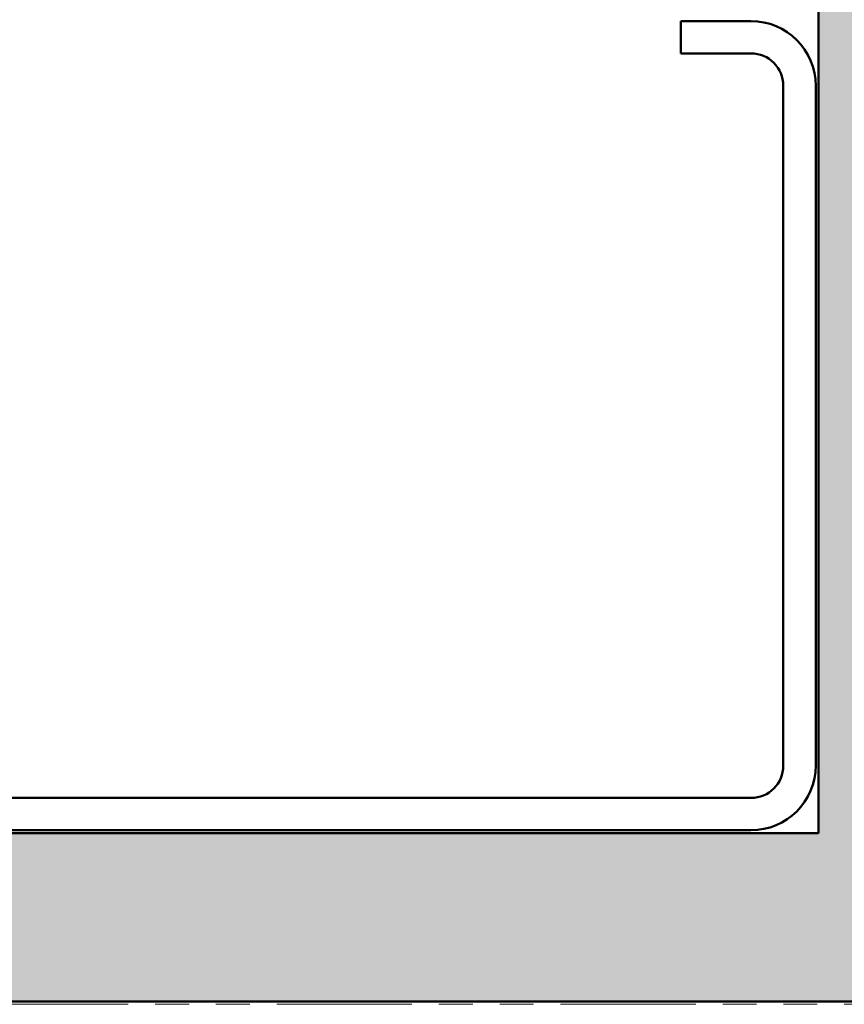
# Model space of a CAD drawing. Units: inches. Extents: x 0.9 to 50.2, y 0.9 to 32.1.
# Drawn here: x 15.3 to 18.4, y 7.6 to 11.3 of the extents above; entities that cross this region are included whole.
import ezdxf

# ---------------------------------------------------------------- set-up
doc = ezdxf.new("R2010")
doc.units = ezdxf.units.IN
doc.header["$LTSCALE"] = 3
doc.header["$MEASUREMENT"] = 0
doc.linetypes.add('DOUBLE_DASH_CHAIN', pattern=[1.2403, 0.6614, -0.0827, 0.1654, -0.0827, 0.1654, -0.0827])
doc.layers.add('Hatch (ANSI)', color=7, linetype='Continuous', lineweight=18)
doc.layers.add('Visible (ANSI)', color=7, linetype='Continuous', lineweight=50)

msp = doc.modelspace()

# ---------------------------------------------------------------- hatches: boundary and pattern name
at = {"layer": 'Hatch (ANSI)', "true_color": 0x804000}
h = msp.add_hatch(dxfattribs=at)
h.set_pattern_fill('AR-SAND', color=36, scale=0.25, angle=45, style=0)
h.paths.add_polyline_path([(18.93347, 30.87069), (18.93347, 7.64486), (2.93652, 7.64486), (2.93652, 8.26986), (18.30847, 8.26986), (18.30847, 30.87069)])

# ---------------------------------------------------------------- linework, layer by layer
at = {"layer": 'Visible (ANSI)', "color": 36, "true_color": 0x804000}
for p, q in [((18.30847, 8.26986), (18.30847, 30.87069)), ((2.93652, 8.26986), (18.30847, 8.26986)), ((18.93347, 7.64486), (2.93652, 7.64486))]:
    msp.add_line(p, q, dxfattribs=at)
at = {"layer": 'Visible (ANSI)', "color": 8, "true_color": 0x808080}
for p, q in [((18.05847, 11.27986), (17.79847, 11.27986)), ((17.79847, 11.15986), (17.79847, 11.27986)), ((18.05847, 11.15986), (17.79847, 11.15986)), ((18.17847, 8.51986), (18.17847, 11.03986)), ((18.29847, 8.51986), (18.29847, 11.03986)), ((12.53847, 8.39986), (18.05847, 8.39986)), ((12.53847, 8.27986), (18.05847, 8.27986))]:
    msp.add_line(p, q, dxfattribs=at)
at = {"layer": 'Visible (ANSI)', "color": 30, "linetype": 'DOUBLE_DASH_CHAIN', "lineweight": 18, "ltscale": 0.252452, "true_color": 0xff8000}
msp.add_line((18.90547, 7.63486), (2.93652, 7.63486), dxfattribs=at)
at = {"layer": 'Visible (ANSI)', "color": 8, "true_color": 0x808080}
for centre, radius, start, end in [((18.05847, 11.03986), 0.24, 0, 90), ((18.05847, 11.03986), 0.12, 0, 90), ((18.05847, 8.51986), 0.12, 270, 0), ((18.05847, 8.51986), 0.24, 270, 0)]:
    msp.add_arc(centre, radius, start, end, dxfattribs=at)

doc.saveas('drawing.dxf')
